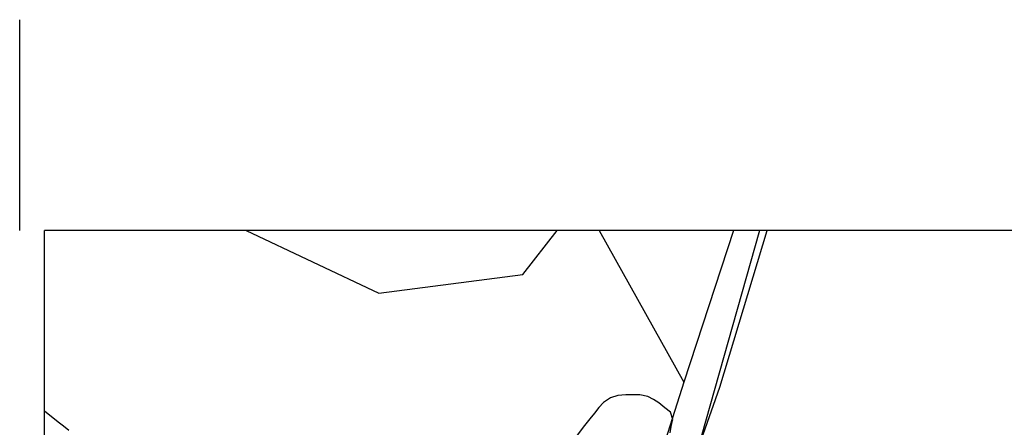
# Model space of a CAD drawing. Units: millimetres. Extents: x -19871 to -17318, y -16591 to -15819.
# Drawn here: x -19871 to -19633, y -15918 to -15819 of the extents above; entities that cross this region are included whole.
import ezdxf

# ---------------------------------------------------------------- set-up
doc = ezdxf.new("R2010")
doc.units = ezdxf.units.MM
for name, color, linetype in [('0-MARCO', 3, 'Continuous'), ('0suerficies1', 6, 'Continuous'), ('NIVEL_14', 7, 'Continuous'), ('NIVEL_2', 7, 'Continuous'), ('NIVEL_21', 7, 'Continuous')]:
    doc.layers.add(name, color=color, linetype=linetype)

msp = doc.modelspace()

# ---------------------------------------------------------------- linework, layer by layer
at = {"layer": '0-MARCO', "color": 1}
msp.add_line((-19871.23, -15870.41), (-19871.23, -15819.48), dxfattribs=at)
at = {"layer": '0-MARCO'}
for p in [(-19865.23, -16590.66), (-18717.83, -15870.41)]:
    msp.add_line(p, (-19865.23, -15870.41), dxfattribs=at)
at = {"layer": '0suerficies1', "color": 3}
msp.add_lwpolyline([(-19692.34, -15870.41), (-19717.3, -15958.47), (-19693.62, -15970.81), (-19627.75, -16022.14), (-19525.09, -15870.41)], dxfattribs=at)
at = {"layer": 'NIVEL_14', "color": 1, "linetype": 'Continuous', "flags": 128}
for points in [[(-19816.48, -15870.41), (-19784.41, -15885.6), (-19749.62, -15881.1), (-19741.27, -15870.41)], [(-19731.17, -15870.41), (-19710.64, -15907.09), (-19748.65, -16026.43)]]:
    msp.add_lwpolyline(points, dxfattribs=at)
at = {"layer": 'NIVEL_14', "color": 1, "flags": 128}
msp.add_lwpolyline([(-19782.97, -16590.66), (-19779.84, -16510.85), (-19773.31, -16411.79), (-19767.25, -16289.42), (-19764.16, -16240.26), (-19759.24, -16177.3), (-19748.24, -16062.65), (-19742.92, -16028.02), (-19733.18, -15996.85), (-19701.99, -15908.33), (-19690.55, -15870.41)], dxfattribs=at)
at = {"layer": 'NIVEL_2', "color": 5, "linetype": 'Continuous', "flags": 128}
for points in [[(-19714, -15919.32), (-19713.76, -15917.84), (-19713.39, -15916.33), (-19713.29, -15916.1), (-19713.9, -15914.35), (-19715.29, -15913.27), (-19716.74, -15912.13), (-19717.97, -15911.27), (-19719.34, -15910.56), (-19721.3, -15910.14), (-19722.88, -15910.15), (-19724.72, -15910.16), (-19726.62, -15910.33), (-19728.43, -15910.92), (-19730.11, -15912), (-19731.24, -15913.22), (-19732.29, -15914.56), (-19733.41, -15915.99), (-19734.65, -15917.58), (-19736.71, -15920.21)], [(-19859.32, -15918.76), (-19860.64, -15917.72), (-19861.91, -15916.74), (-19863.64, -15915.38), (-19865.18, -15914.18), (-19865.23, -15914.14)]]:
    msp.add_lwpolyline(points, dxfattribs=at)
at = {"layer": 'NIVEL_21', "color": 1, "linetype": 'Continuous', "flags": 128}
msp.add_lwpolyline([(-19698.63, -15870.41), (-19710.64, -15907.09)], dxfattribs=at)

doc.saveas('drawing.dxf')
